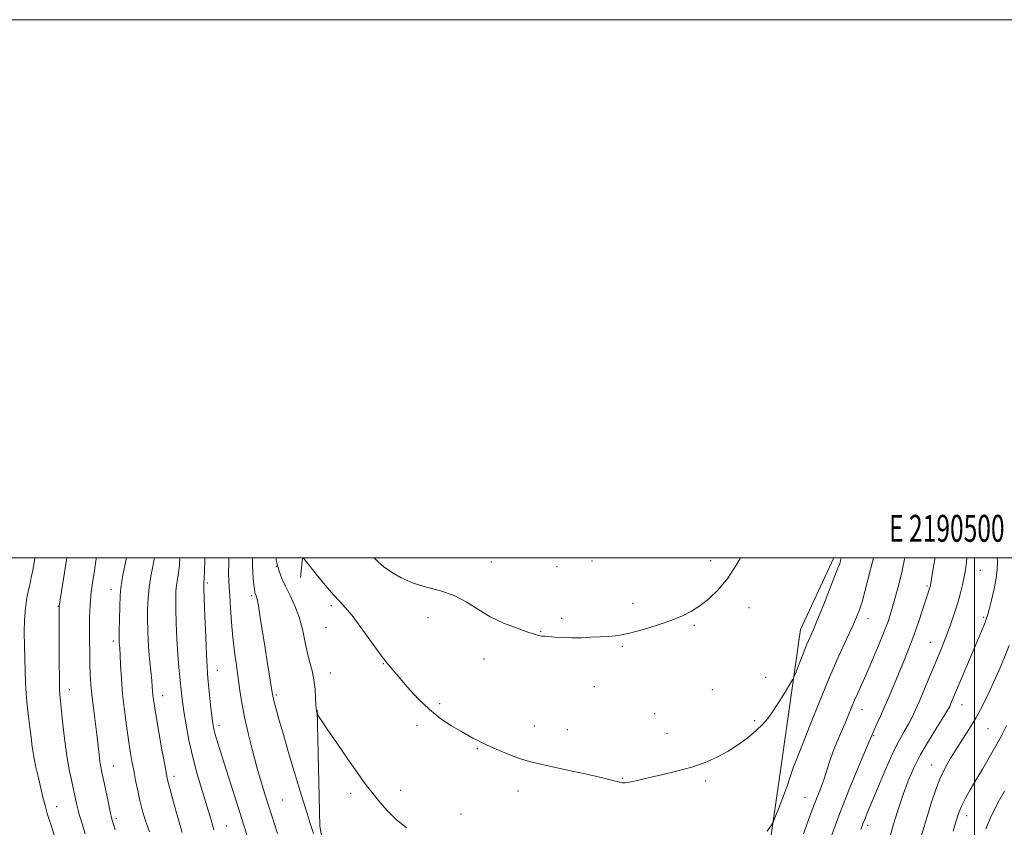
# Model space of a CAD drawing. Extents: x 2189800 to 2192700, y 302300 to 305200.
# Drawn here: x 2190145 to 2190511, y 304900 to 305200 of the extents above; entities that cross this region are included whole.
import ezdxf
from ezdxf.enums import TextEntityAlignment as Align

# ---------------------------------------------------------------- set-up
doc = ezdxf.new("R2010")
doc.units = 0
doc.header["$MEASUREMENT"] = 0
for name, color, linetype, lineweight in [('BREAKLINE DTM HARD', 7, 'Continuous', 0), ('CONTOUR INDEX', 41, 'Continuous', 13), ('CONTOUR INTERMEDIATE', 44, 'Continuous', 0), ('GRID LINE', 7, 'Continuous', 0), ('GRID TEXT', 7, 'Continuous', 0), ('SPOT ELEVATION DTM', 2, 'Continuous', 13)]:
    doc.layers.add(name, color=color, linetype=linetype, lineweight=lineweight)
doc.styles.add('Style-WORKING', font='WORKING.shx')

msp = doc.modelspace()

# ---------------------------------------------------------------- linework, layer by layer
at = {"layer": 'BREAKLINE DTM HARD', "extrusion": (-0.01056262015911138, -0.1098572940632214, 0.993891244551677), "elevation": -55514.21185188832, "flags": 128}
msp.add_lwpolyline([(2151005.240330414, 510212.5951682663), (2151005.240330414, 510205.2467519744)], dxfattribs=at)
at = {"layer": 'BREAKLINE DTM HARD'}
msp.add_polyline3d([(2190255.69, 304943.6, 1132.06), (2190256.59, 304900.36, 1130.43), (2190263.39, 304862.38, 1129.95), (2190267.23, 304820.56, 1129.43), (2190268.77, 304788.48, 1128.79), (2190273.85, 304768.01, 1128.27), (2190286.83, 304757.65, 1128.06), (2190316.98, 304760.18, 1128.32), (2190348.69, 304770.95, 1128.48), (2190372.12, 304779.88, 1128.43), (2190389.8, 304795.19, 1128.69), (2190410.16, 304829.91, 1129.74), (2190420.91, 304873, 1131), (2190427.84, 304921, 1132.69), (2190435.3, 304973.37, 1134.69), (2190447.654, 305000, 1134.433)], dxfattribs=at)
at = {"layer": 'CONTOUR INDEX', "flags": 128}
for points, elevation in [([(2190184.779, 305000.0000000001), (2190184.128, 304997.231), (2190183.479, 304993.7880000001), (2190183.021, 304991.2820000001), (2190182.696, 304989.0160000001), (2190182.46, 304986.067), (2190182.28, 304981.856), (2190182.149, 304977.17), (2190182.07, 304973.139), (2190182.04, 304970.6040000001), (2190182.052, 304969.2540000001), (2190182.094, 304968.4870000001), (2190182.158, 304967.7160000001), (2190182.254, 304966.3970000001), (2190182.393, 304964.0000000001), (2190182.595, 304960.1560000001), (2190182.902, 304955.1510000001), (2190183.365, 304949.432), (2190184.007, 304943.444), (2190184.752, 304937.6319), (2190185.498, 304932.436), (2190186.1699, 304928.1520000001), (2190186.803, 304924.4851), (2190187.458, 304920.991), (2190188.181, 304917.3310000001), (2190188.963, 304913.5810000001), (2190189.783, 304909.9190000001), (2190190.656, 304906.41), (2190191.764, 304902.6690000001), (2190193.327, 304898.1939000001)], 1120), ([(2190231.584, 305000.0000000001), (2190231.588, 304999.903), (2190231.634, 304997.273), (2190231.707, 304994.7290000001), (2190231.873, 304992.2610000001), (2190232.099, 304990.057), (2190232.323, 304988.3589000001), (2190232.501, 304987.3210000001), (2190232.6539, 304986.7560000001), (2190233.024, 304985.8900000001), (2190233.34, 304984.686), (2190233.824, 304982.148), (2190234.516, 304977.8790000001), (2190236.279, 304966.4769000001), (2190237.192, 304960.8050000001), (2190238.987, 304949.992), (2190239.212, 304948.7050000001), (2190239.451, 304947.5959000001), (2190239.85, 304945.9820000001), (2190240.526, 304943.444), (2190241.5871, 304939.627), (2190243.092, 304934.3499), (2190244.9039, 304928.1080000001), (2190246.835, 304921.5671), (2190248.713, 304915.3320000001), (2190250.433, 304909.746), (2190251.907, 304905.0910000001), (2190253.112, 304901.3910000001), (2190254.292, 304897.6360000001)], 1130), ([(2190436.361, 304897.471), (2190438.308, 304902.6580000001), (2190439.657, 304906.3580000001), (2190440.738, 304909.2810000001), (2190442.928, 304914.866), (2190444.029, 304917.8701000001), (2190445.107, 304921.143), (2190446.229, 304924.623), (2190447.478, 304928.2110000001), (2190448.903, 304931.8080000001), (2190450.402, 304935.3150000001), (2190451.84, 304938.628), (2190453.116, 304941.675), (2190454.273, 304944.492), (2190455.394, 304947.145), (2190456.572, 304949.7710000001), (2190457.961, 304952.8040000001), (2190459.729, 304956.752), (2190461.949, 304961.882), (2190464.311, 304967.507), (2190466.41, 304972.704), (2190467.947, 304976.7920000001), (2190469.041, 304980.0650000001), (2190469.918, 304983.0630000001), (2190470.758, 304986.191), (2190471.562, 304989.319), (2190472.907, 304994.6520000001), (2190473.487, 304997.1630000001), (2190474.051, 305000.0000000001)], 1130), ([(2190491.989, 304898.458), (2190492.978, 304901.9560000001), (2190493.968, 304904.986), (2190495.128, 304907.8150000001), (2190496.597, 304910.694), (2190498.395, 304913.8251000001), (2190500.5119, 304917.395), (2190502.888, 304921.465), (2190508.898, 304931.916), (2190510.282, 304934.437), (2190511.915, 304937.6310000001)], 1120)]:
    msp.add_lwpolyline(points, dxfattribs=dict(at, elevation=elevation))
at = {"layer": 'CONTOUR INTERMEDIATE', "flags": 128}
for points, elevation in [([(2190150.728, 305000.0000000001), (2190150.5601, 304998.9841000001), (2190149.939, 304995.425), (2190149.418, 304992.7450000001), (2190148.941, 304990.5440000001), (2190148.417, 304988.181), (2190147.801, 304985.1360000001), (2190147.215, 304981.393), (2190146.826, 304977.061), (2190146.7479, 304972.2810000001), (2190146.878, 304967.3210000001), (2190147.062, 304962.486), (2190147.306, 304953.7490000001), (2190147.524, 304949.5640000001), (2190147.9071, 304945.316), (2190148.393, 304941.1070000001), (2190148.886, 304937.0970000001), (2190149.326, 304933.3810000001), (2190149.786, 304929.7980000001), (2190150.37, 304926.123), (2190151.149, 304922.2100000001), (2190152.043, 304918.2369), (2190153.742, 304911.0750000001), (2190154.511, 304907.9919), (2190155.322, 304905.062), (2190156.242, 304902.132), (2190158.414, 304895.6520000001)], 1114), ([(2190162.621, 305000.0000000001), (2190161.8651, 304995.3031), (2190159.74, 304982.0910000001), (2190159.72, 304981.5810000001), (2190159.734, 304979.295), (2190159.756, 304969.11), (2190159.783, 304961.6630000001), (2190159.838, 304955.139), (2190159.944, 304950.915), (2190160.147, 304947.905), (2190160.505, 304944.4120000001), (2190161.055, 304939.203), (2190161.771, 304932.9130000001), (2190162.6121, 304926.6460000001), (2190163.526, 304921.297), (2190164.431, 304916.9280000001), (2190165.872, 304910.5490000001), (2190166.378, 304908.247), (2190166.818, 304906.3430000001), (2190167.258, 304904.6520000001), (2190167.7841, 304902.845), (2190169.452, 304897.4280000001)], 1116), ([(2190173.638, 305000.0000000001), (2190173.578, 304999.665), (2190172.855, 304995.3140000001), (2190172.159, 304990.778), (2190171.5961, 304986.3530000001), (2190171.244, 304982.2370000001), (2190171.071, 304978.235), (2190171.02, 304974.05), (2190171.038, 304969.5050000001), (2190171.103, 304964.877), (2190171.201, 304960.5581), (2190171.329, 304956.785), (2190171.543, 304953.1620000001), (2190171.91, 304949.1360000001), (2190172.465, 304944.35), (2190173.736, 304934.3420000001), (2190174.228, 304930.2230000001), (2190174.612, 304926.909), (2190174.935, 304924.3379), (2190175.252, 304922.3420000001), (2190175.651, 304920.3350000001), (2190176.224, 304917.6250000001), (2190177.919, 304909.486), (2190178.746, 304905.6410000001), (2190179.3889, 304902.916), (2190179.963, 304900.9139), (2190180.634, 304898.974)], 1118), ([(2190195.207, 305000.0000000001), (2190195.129, 304999.5980000001), (2190194.526, 304996.7820000001), (2190193.812, 304993.1730000001), (2190193.184, 304989.164), (2190192.797, 304985.0870000001), (2190192.626, 304981.0360000001), (2190192.603, 304977.0420000001), (2190192.672, 304973.122), (2190192.83, 304969.2289), (2190193.089, 304965.302), (2190193.442, 304961.345), (2190194.147, 304954.501), (2190194.357, 304952.182), (2190194.611, 304948.9990000001), (2190194.792, 304947.4060000001), (2190195.149, 304945.0060000001), (2190195.809, 304941.0590000001), (2190196.828, 304935.215), (2190197.983, 304928.6961000001), (2190198.983, 304923.116), (2190199.64, 304919.566), (2190200.187, 304917.0310000001), (2190200.966, 304913.9751), (2190202.219, 304909.2940000001), (2190203.81, 304903.617), (2190205.506, 304898.008)], 1122), ([(2190204.644, 305000.0000000001), (2190204.431, 304997.2320000001), (2190204.078, 304994.4570000001), (2190203.686, 304992.068), (2190203.351, 304989.8690000001), (2190203.148, 304987.61), (2190203.082, 304984.8140000001), (2190203.137, 304980.9450000001), (2190203.2949, 304975.715), (2190203.539, 304969.8050000001), (2190203.848, 304964.1420000001), (2190204.2, 304959.452), (2190204.564, 304955.6680000001), (2190205.215, 304949.699), (2190205.5811, 304946.6880000001), (2190206.117, 304942.932), (2190206.917, 304938.035), (2190208.013, 304932.2540000001), (2190209.417, 304926.0090000001), (2190211.107, 304919.692), (2190212.917, 304913.5850000001), (2190214.647, 304907.944), (2190216.1231, 304903.0090000001), (2190217.294, 304898.9680000001)], 1124), ([(2190213.884, 305000.0000000001), (2190213.872, 304999.551), (2190213.733, 304994.866), (2190213.63, 304992.132), (2190213.561, 304990.963), (2190213.517, 304990.5750000001), (2190213.5, 304990.133), (2190213.538, 304988.5910000001), (2190213.67, 304984.849), (2190213.914, 304978.3430000001), (2190214.215, 304970.6630000001), (2190214.497, 304963.9340000001), (2190214.712, 304959.6670000001), (2190214.918, 304956.9060000001), (2190215.196, 304954.0820000001), (2190216.072, 304945.4729000001), (2190216.51, 304941.372), (2190216.858, 304938.5320000001), (2190217.198, 304936.547), (2190217.648, 304934.7220000001), (2190218.326, 304932.41), (2190219.344, 304929.1580000001), (2190226.96, 304905.3700000001), (2190228.571, 304900.2810000001), (2190229.801, 304896.3310000001)], 1126), ([(2190222.786, 305000.0000000001), (2190222.767, 304998.1350000001), (2190222.752, 304994.3929), (2190222.819, 304991.599), (2190222.964, 304989.1031000001), (2190223.17, 304985.9680000001), (2190223.429, 304981.519), (2190223.779, 304976.1420000001), (2190224.268, 304970.4890000001), (2190224.917, 304965.0980000001), (2190225.646, 304960.051), (2190226.349, 304955.3140000001), (2190226.971, 304950.7920000001), (2190227.659, 304946.1250000001), (2190228.612, 304940.8900000001), (2190229.96, 304934.84), (2190231.57, 304928.4350000001), (2190233.237, 304922.311), (2190234.832, 304916.85), (2190236.504, 304911.4239000001), (2190240.852, 304897.5700000001)], 1128), ([(2190240.282, 305000.0000000001), (2190240.623, 304998.1850000001), (2190241.491, 304995.074), (2190242.564, 304992.34), (2190243.929, 304989.469), (2190245.613, 304986.0600000001), (2190247.3909, 304982.1630000001), (2190248.976, 304977.9380000001), (2190250.164, 304973.557), (2190251.077, 304969.224), (2190251.92, 304965.154), (2190252.838, 304961.4869), (2190253.735, 304958.074), (2190254.455, 304954.6899000001), (2190254.886, 304951.225), (2190255.095, 304948.0150000001), (2190255.193, 304945.507), (2190255.274, 304944.012), (2190255.357, 304943.2810000001), (2190255.443, 304942.926), (2190255.719, 304942.0380000001), (2190255.805, 304941.8790000001), (2190256.453, 304940.8410000001), (2190257.523, 304939.209), (2190259.649, 304936.0370000001), (2190263.0381, 304931.0440000001), (2190266.993, 304925.2820000001), (2190270.59, 304920.137), (2190273.157, 304916.615), (2190275.029, 304914.199), (2190278.9531, 304909.2830000001), (2190281.656, 304906.1501), (2190284.966, 304902.8580000001), (2190288.831, 304899.675)], 1132), ([(2190250.5, 305000.0000000001), (2190251.0691, 304999.3200000001), (2190252.612, 304997.398), (2190255.309, 304994.007), (2190258.585, 304989.948), (2190261.664, 304986.301), (2190264.0179, 304983.773), (2190266.102, 304981.589), (2190268.619, 304978.6030000001), (2190272.023, 304974.072), (2190279.127, 304964.219), (2190281.529, 304961.0330000001), (2190283.505, 304958.622), (2190285.825, 304955.921), (2190289.068, 304952.17), (2190293.04, 304947.827), (2190297.3549, 304943.655), (2190301.645, 304940.264), (2190305.619, 304937.6580000001), (2190309.004, 304935.6850000001), (2190313.5671, 304933.0910000001), (2190315.096, 304932.2431000001), (2190316.458, 304931.53), (2190318.095, 304930.7540000001), (2190320.499, 304929.699), (2190323.95, 304928.2450000001), (2190327.898, 304926.65), (2190331.5861, 304925.268), (2190334.572, 304924.333), (2190337.67, 304923.5920000001), (2190342.011, 304922.67), (2190348.258, 304921.316), (2190355.215, 304919.7720000001), (2190361.215, 304918.4020000001), (2190365.013, 304917.4840000001), (2190368.138, 304916.659), (2190369.045, 304916.481), (2190370.022, 304916.431), (2190371.216, 304916.552), (2190372.814, 304916.882), (2190375.174, 304917.449), (2190378.696, 304918.278), (2190383.582, 304919.382), (2190389.242, 304920.7280000001), (2190394.89, 304922.2720000001), (2190399.907, 304923.9880000001), (2190404.343, 304925.926), (2190408.418, 304928.154), (2190412.282, 304930.6880000001), (2190415.806, 304933.3350000001), (2190418.791, 304935.846), (2190421.135, 304938.0870000001), (2190423.12, 304940.3750000001), (2190425.123, 304943.1400000001), (2190427.387, 304946.6070000001), (2190429.6109, 304950.177), (2190431.36, 304953.0489000001), (2190432.356, 304954.7221000001), (2190432.948, 304955.922), (2190433.646, 304957.6740000001), (2190434.819, 304960.6900000001), (2190436.281, 304964.4060000001), (2190437.707, 304967.941), (2190438.889, 304970.73), (2190440.077, 304973.474), (2190441.638, 304977.192), (2190443.7831, 304982.4880000001), (2190446.108, 304988.3210000001), (2190449.212, 304996.1679000001), (2190449.749, 304997.5650000001), (2190449.9831, 304998.264), (2190450.186, 304998.992), (2190450.4489, 305000.0000000001)], 1134), ([(2190276.8811, 305000.0000000001), (2190277.036, 304999.85), (2190278.481, 304998.437), (2190280.441, 304996.752), (2190283.238, 304994.7249), (2190286.875, 304992.599), (2190291.276, 304990.692), (2190296.3, 304989.198), (2190301.553, 304987.802), (2190306.578, 304986.0640000001), (2190311.07, 304983.6840000001), (2190315.352, 304980.92), (2190319.897, 304978.1690000001), (2190324.963, 304975.774), (2190329.934, 304973.8540000001), (2190333.976, 304972.47), (2190336.492, 304971.6460000001), (2190337.823, 304971.24), (2190338.551, 304971.0710000001), (2190339.209, 304970.9780000001), (2190340.147, 304970.895), (2190343.995, 304970.596), (2190346.961, 304970.4190000001), (2190350.322, 304970.327), (2190353.849, 304970.378), (2190357.39, 304970.524), (2190360.813, 304970.692), (2190364.087, 304970.8630000001), (2190367.58, 304971.2270000001), (2190371.761, 304972.0260000001), (2190376.889, 304973.41), (2190382.375, 304975.1520000001), (2190387.4209, 304976.9340000001), (2190391.4471, 304978.541), (2190394.755, 304980.1830000001), (2190397.866, 304982.176), (2190401.191, 304984.802), (2190404.697, 304988.214), (2190408.239, 304992.5320000001), (2190411.661, 304997.715), (2190412.976, 305000.0000000001)], 1136), ([(2190422.864, 304898.4770000001), (2190424.413, 304900.6340000001), (2190425.238, 304902.079), (2190426.0451, 304904.051), (2190427.357, 304907.421), (2190428.957, 304911.584), (2190430.445, 304915.5710000001), (2190431.512, 304918.6171), (2190432.745, 304922.3850000001), (2190433.277, 304923.8239000001), (2190435.979, 304930.633), (2190438.852, 304937.953), (2190442.432, 304946.954), (2190446.152, 304955.9870000001), (2190449.526, 304963.6890000001), (2190452.37, 304969.8470000001), (2190454.579, 304974.534), (2190456.113, 304977.944), (2190457.205, 304980.7509), (2190458.152, 304983.7491000001), (2190459.189, 304987.5270000001), (2190460.309, 304991.8570000001), (2190462.3831, 305000.0000000001)], 1132), ([(2190446.428, 304895.714), (2190449.889, 304905.115), (2190453.513, 304914.311), (2190456.849, 304922.3750000001), (2190460.823, 304931.7600000001), (2190461.764, 304934.0540000001), (2190463.723, 304938.306), (2190465.028, 304941.1830000001), (2190466.547, 304944.6290000001), (2190468.196, 304948.5000000001), (2190473.67, 304961.6420000001), (2190475.571, 304966.328), (2190477.4199, 304971.1730000001), (2190479.15, 304976.1030000001), (2190480.656, 304980.6679000001), (2190482.587, 304986.6730000001), (2190483.265, 304988.725), (2190483.437, 304989.339), (2190483.681, 304990.5420000001), (2190484.141, 304993.0860000001), (2190484.896, 304997.399), (2190485.326, 305000.0000000001)], 1128), ([(2190457.711, 304899.0480000001), (2190458.483, 304901.203), (2190459.271, 304903.22), (2190460.3271, 304905.785), (2190464.245, 304915.209), (2190466.961, 304921.5850000001), (2190469.65, 304927.545), (2190471.965, 304932.1420000001), (2190473.874, 304935.5480000001), (2190475.427, 304938.2100000001), (2190476.711, 304940.599), (2190477.969, 304943.2590000001), (2190479.484, 304946.752), (2190481.435, 304951.4079), (2190487.277, 304965.534), (2190488.649, 304968.895), (2190489.912, 304972.1140000001), (2190491.198, 304975.5800000001), (2190492.468, 304979.2490000001), (2190493.64, 304982.969), (2190494.648, 304986.5920000001), (2190495.483, 304989.98), (2190496.154, 304992.9990000001), (2190496.6651, 304995.648), (2190497.003, 304998.449), (2190497.067, 305000.0000000001)], 1126), ([(2190468.582, 304896.606), (2190470.136, 304901.9570000001), (2190471.799, 304907.316), (2190473.518, 304912.442), (2190475.289, 304917.192), (2190477.297, 304921.8210000001), (2190479.775, 304926.6830000001), (2190482.81, 304931.9400000001), (2190485.913, 304936.9820000001), (2190488.451, 304941.008), (2190489.969, 304943.4720000001), (2190490.734, 304944.846), (2190491.193, 304945.8580000001), (2190498.4239, 304963.127), (2190503.8769, 304976.039), (2190504.35, 304977.242), (2190504.791, 304978.6180000001), (2190505.402, 304980.846), (2190506.301, 304984.3461000001), (2190507.286, 304988.5160000001), (2190508.0719, 304992.496), (2190508.448, 304995.6859), (2190508.489, 304998.518), (2190508.421, 305000.0000000001)], 1124), ([(2190478.959, 304892.361), (2190484.038, 304909.264), (2190485.539, 304913.905), (2190487.177, 304918.22), (2190489.004, 304922.068), (2190491.032, 304925.622), (2190493.261, 304929.1310000001), (2190495.669, 304932.8040000001), (2190498.1561, 304936.6780000001), (2190500.596, 304940.7490000001), (2190502.891, 304944.9990000001), (2190505.038, 304949.349), (2190507.0599, 304953.7101), (2190508.987, 304958.0440000001), (2190510.887, 304962.541), (2190512.837, 304967.444)], 1122), ([(2190504.115, 304899.4039), (2190505.73, 304903.2330000001), (2190507.484, 304906.7860000001), (2190509.29, 304910.133), (2190511.092, 304913.365)], 1118)]:
    msp.add_lwpolyline(points, dxfattribs=dict(at, elevation=elevation))
at = {"layer": 'GRID LINE', "flags": 128}
for points in [[(2189800, 302300), (2192700, 302300), (2192700, 305200), (2189800, 305200), (2189800, 302300)], [(2190000, 302500), (2192500, 302500), (2192500, 305000), (2190000, 305000), (2190000, 302500)], [(2190500, 302500), (2190500, 305000)]]:
    msp.add_lwpolyline(points, dxfattribs=at)
at = {"layer": 'SPOT ELEVATION DTM'}
for p in [(2190240.45, 304996.85, 1132), (2190320.36, 304998.49, 1136.76), (2190344.74, 304996.74, 1136.84), (2190357.83, 304998.87, 1136.98), (2190401.86, 304999, 1136.55), (2190502.08, 304995.45, 1125.11), (2190214.89, 304990.67, 1126.27), (2190482.32, 304989.56, 1128.2), (2190179.07, 304988.25, 1119.36), (2190231.37, 304985.99, 1129.74), (2190159.49, 304981.98, 1115.96), (2190260.97, 304982.27, 1133.73), (2190373.08, 304983.13, 1136.47), (2190416.13, 304981.53, 1135.35), (2190296.87, 304977.76, 1135.36), (2190346.51, 304977.54, 1136.28), (2190503.34, 304977.88, 1124.21), (2190258.94, 304974.25, 1133.14), (2190395.83, 304975.02, 1135.81), (2190460.39, 304977.38, 1131.38), (2190338.69, 304972.57, 1136.06), (2190179.84, 304969.14, 1119.59), (2190369.05, 304967.14, 1135.85), (2190483.54, 304968.66, 1126.83), (2190280.22, 304960.74, 1133.94), (2190317.65, 304962.4, 1135.45), (2190218.6, 304958.2, 1126.73), (2190260.5, 304957.22, 1132.68), (2190422.33, 304955.58, 1134.87), (2190358.7, 304952.21, 1135.33), (2190163.6, 304951.08, 1116.61), (2190198.21, 304948.86, 1122.64), (2190240.44, 304949.12, 1130.22), (2190402.5, 304951.11, 1135.03), (2190301.19, 304945.88, 1134.26), (2190495.35, 304945.54, 1123.29), (2190381.1, 304942.2, 1134.85), (2190458.19, 304943.57, 1129.33), (2190219.23, 304937.7, 1126.46), (2190292.78, 304937.79, 1133.68), (2190336.43, 304937.54, 1134.73), (2190418.32, 304939.48, 1134.26), (2190348.69, 304936.19, 1134.77), (2190385.73, 304934.88, 1134.6), (2190462.53, 304933.92, 1127.86), (2190505.03, 304936.6, 1121.02), (2190315.2, 304929.08, 1133.86), (2190179.94, 304922.66, 1118.8), (2190484.09, 304923.11, 1122.72), (2190202.49, 304918.8, 1122.46), (2190369.14, 304918.07, 1134.07), (2190400.06, 304917.12, 1133.77), (2190268.05, 304912.58, 1131.63), (2190286.7, 304913.62, 1132.49), (2190330.34, 304913.45, 1133.39), (2190242.69, 304910.05, 1129), (2190436.94, 304911.01, 1130.83), (2190158.78, 304907.54, 1114.69), (2190309.12, 304904.89, 1132.43), (2190181.07, 304903.18, 1118.32), (2190460.29, 304900.71, 1125.6), (2190497.02, 304904.21, 1119.38), (2190221.85, 304900.43, 1124.83)]:
    msp.add_point(p, dxfattribs=at)

# ---------------------------------------------------------------- texts
at = {"layer": 'GRID TEXT', "style": 'Style-WORKING', "width": 0.67}
msp.add_text('E 2190500', height=10, dxfattribs=at).set_placement((2190489.670833333, 305006), align=Align.CENTER)

doc.saveas('drawing.dxf')
